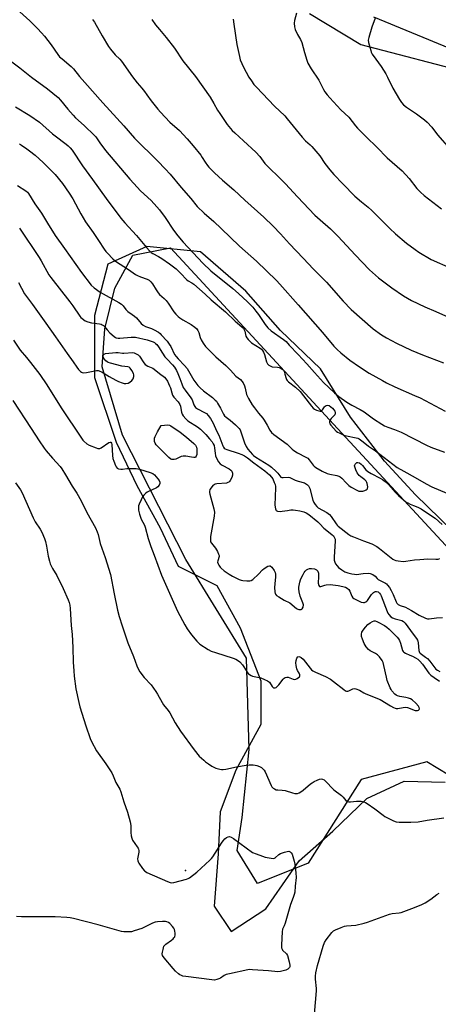
# Model space of a CAD drawing. Units: inches. Extents: x 1285768 to 1291768, y 573447 to 577448.
# Drawn here: x 1287215 to 1287430, y 576271 to 576777 of the extents above; entities that cross this region are included whole.
import ezdxf

# ---------------------------------------------------------------- set-up
doc = ezdxf.new("R2010")
doc.units = ezdxf.units.IN
doc.header["$MEASUREMENT"] = 0
for name, color, linetype in [('ELEV-Spot Elevation', 7, 'Continuous'), ('NTRL-Farm Land', 3, 'Continuous'), ('NTRL-Trees', 3, 'Continuous'), ('Undefined', 1, 'Continuous')]:
    doc.layers.add(name, color=color, linetype=linetype)

msp = doc.modelspace()

# ---------------------------------------------------------------- linework, layer by layer
at = {"layer": 'ELEV-Spot Elevation'}
msp.add_point((1287300.15, 576339.75, 537.81), dxfattribs=at)
at = {"layer": 'NTRL-Farm Land'}
for points in [[(1287363.94, 576780.23, 0), (1287390.26, 576764.3, 0), (1287505.91, 576734.06, 0), (1287550.56, 576730.9, 0), (1287587.25, 576730.92, 0), (1287620.74, 576732.53, 0), (1287660.6, 576744.52, 0), (1287701.26, 576760.49, 0), (1287746.71, 576773.28, 0), (1287787.37, 576783.67, 0)], [(1287437.34, 576514.48, 0), (1287418.38, 576532.87, 0), (1287402.58, 576550.09, 0), (1287385.01, 576572.67, 0), (1287369.51, 576597.49, 0), (1287348.93, 576617.3, 0), (1287331.17, 576637.44, 0), (1287307.91, 576657.73, 0), (1287280.27, 576660.46, 0), (1287260.26, 576651.27, 0), (1287253.39, 576625, 0), (1287253.3, 576593.13, 0), (1287264.49, 576559.9, 0), (1287275.03, 576537.67, 0), (1287287.06, 576515.75, 0), (1287296.38, 576496.17, 0), (1287316.32, 576486.15, 0), (1287328.21, 576464.5, 0), (1287338.88, 576437.12, 0), (1287338.92, 576414.67, 0), (1287326, 576391.35, 0), (1287317.91, 576369.85, 0), (1287316.91, 576348.23, 0), (1287314.87, 576321.38, 0), (1287323.66, 576308.31, 0), (1287341.42, 576319.95, 0), (1287358.68, 576344.6, 0), (1287375.96, 576359.98, 0), (1287393.49, 576376.77, 0), (1287412.7, 576385.61, 0), (1287433.8, 576385.16, 0)]]:
    msp.add_polyline3d(points, dxfattribs=at)
at = {"layer": 'NTRL-Trees'}
msp.add_lwpolyline([(1287519.42, 576398.12), (1287550.31, 576364.22), (1287504.74, 576361.62), (1287469.58, 576368.13), (1287424.37, 576395.52), (1287390.51, 576386.4), (1287363.17, 576343.44), (1287337.13, 576333.02), (1287326.71, 576349.95), (1287329.32, 576366.87), (1287332.86, 576401.98), (1287331.56, 576448.86), (1287300.31, 576499.64), (1287267.76, 576563.44), (1287257.34, 576598.6), (1287258.64, 576618.13), (1287263.85, 576638.96), (1287272.96, 576655.89), (1287292.5, 576659.79), (1287382.7, 576562.19), (1287466.04, 576472.34), (1287492.08, 576431.98)], close=True, dxfattribs=at)
msp.add_polyline3d([(1287740.83, 576781.3, 0), (1287684.72, 576756.92, 0), (1287610.62, 576748.32, 0), (1287554.19, 576736.16, 0), (1287513.42, 576749, 0), (1287471.73, 576752.66, 0), (1287436.14, 576762.21, 0), (1287397.09, 576778.27, 0)], dxfattribs=at)
at = {"layer": 'Undefined'}
for points, elevation in [([(1287214.96, 576781.03), (1287220.07, 576776.36), (1287223.97, 576772.43), (1287226.02, 576770.25), (1287227.58, 576768.46), (1287230.97, 576764.14), (1287234.4, 576759.18), (1287235.36, 576757.97), (1287236.6, 576756.8), (1287241.32, 576752.92), (1287242.49, 576751.79), (1287245.62, 576747.86), (1287248.28, 576744.71), (1287257.62, 576734.31), (1287268.47, 576722.45), (1287273.96, 576716.04), (1287285.86, 576704.27), (1287289.6, 576700.4), (1287292.18, 576697.59), (1287297.92, 576690.7), (1287302.83, 576685.1), (1287306.22, 576681.04), (1287309.78, 576677.51), (1287314.63, 576673.23), (1287318.47, 576669.71), (1287327.91, 576660.62), (1287336.65, 576652.92), (1287346.95, 576643.02), (1287348.7, 576641.14), (1287358.11, 576630.47), (1287370.57, 576616.19), (1287376.45, 576609.21), (1287378.12, 576607.47), (1287380.07, 576605.74), (1287384.71, 576602.02), (1287389.59, 576598.58), (1287394.69, 576595.38), (1287401.55, 576591.48), (1287403.61, 576590.38), (1287407.83, 576588.32), (1287418.01, 576583.85), (1287420.8, 576582.56), (1287433.76, 576575.77)], 520), ([(1287252.29, 576777.08), (1287253.39, 576775.67), (1287257.23, 576768.76), (1287260.52, 576763.22), (1287261.5, 576761.79), (1287263.93, 576758.96), (1287266.27, 576756.73), (1287267.24, 576755.64), (1287272.8, 576747.65), (1287275.24, 576744.49), (1287277.64, 576741.83), (1287279.08, 576740.05), (1287280.3, 576738.45), (1287282.48, 576735.29), (1287285.82, 576731.08), (1287287.2, 576729.54), (1287292.1, 576724.4), (1287297, 576720.03), (1287301.06, 576715.72), (1287304.05, 576712.24), (1287308, 576707.36), (1287308.77, 576706.25), (1287310.26, 576703.69), (1287311.42, 576702.07), (1287312.14, 576701.19), (1287315.09, 576698.32), (1287319.25, 576694.47), (1287324.95, 576689.51), (1287330.58, 576684.25), (1287340.4, 576675.49), (1287345.26, 576670.79), (1287349.04, 576666.9), (1287353.71, 576661.78), (1287360.64, 576654.36), (1287366.02, 576648.75), (1287372.63, 576642.01), (1287381.25, 576632.34), (1287385.39, 576628.1), (1287396.75, 576618.18), (1287400.91, 576615.07), (1287403.48, 576613.52), (1287408.75, 576610.67), (1287416.18, 576607.18), (1287422, 576604.79), (1287432.92, 576600.7)], 518), ([(1287282.74, 576777.05), (1287284.72, 576774.41), (1287286.72, 576771.95), (1287290.26, 576767.92), (1287294.39, 576762.31), (1287298.71, 576755.92), (1287305.34, 576747.87), (1287312.75, 576737.2), (1287314.67, 576733.94), (1287316.62, 576730.41), (1287317.72, 576728.7), (1287321.53, 576723.19), (1287324.21, 576720.08), (1287325.45, 576718.84), (1287330, 576714.75), (1287336.32, 576708.89), (1287338.32, 576706.65), (1287341.03, 576703.16), (1287343.5, 576700.43), (1287347.88, 576696.39), (1287351.62, 576692.61), (1287357.76, 576685.87), (1287366.7, 576676.55), (1287369.35, 576674.06), (1287374.77, 576669.49), (1287378.52, 576665.82), (1287383.19, 576660.84), (1287387.44, 576656.17), (1287394.71, 576648.49), (1287399.36, 576644.32), (1287406.32, 576639.21), (1287412.37, 576635.15), (1287416.44, 576632.73), (1287423.24, 576629.46), (1287428.89, 576627.08), (1287436.94, 576623.45)], 516), ([(1287324.6, 576777.32), (1287325.07, 576774.67), (1287326.56, 576764.32), (1287327.88, 576758.05), (1287328.34, 576756.36), (1287329.1, 576754.48), (1287330, 576752.64), (1287332.79, 576747.46), (1287334.03, 576745.53), (1287335.36, 576743.67), (1287336.61, 576742.26), (1287345.96, 576732.63), (1287351.16, 576727.51), (1287352.42, 576726.06), (1287360.18, 576716.66), (1287361.95, 576714.76), (1287364.35, 576712.62), (1287365.15, 576711.78), (1287369.16, 576706.94), (1287371.83, 576703.16), (1287374.32, 576699.91), (1287376.47, 576697.5), (1287381.04, 576692.6), (1287387.3, 576686.24), (1287390.63, 576683.41), (1287394.19, 576680.57), (1287395.96, 576678.99), (1287405.25, 576669.6), (1287408.12, 576666.95), (1287413.86, 576662.17), (1287418.26, 576658.86), (1287420.22, 576657.58), (1287426.53, 576653.79), (1287436.62, 576649.26)], 514), ([(1287357.21, 576780.36), (1287356.18, 576776.63), (1287355.96, 576775.2), (1287356.17, 576773.24), (1287356.57, 576771.89), (1287357.81, 576769.35), (1287359.29, 576766.82), (1287359.97, 576765.32), (1287361.28, 576760.13), (1287362.47, 576756.26), (1287363.06, 576754.64), (1287364.84, 576751.66), (1287368.72, 576745.83), (1287371.12, 576741.06), (1287371.81, 576739.87), (1287372.93, 576738.32), (1287374.31, 576736.78), (1287380.13, 576730.72), (1287384.12, 576726.91), (1287387.64, 576722.4), (1287388.6, 576721.32), (1287393.33, 576716.59), (1287398.59, 576711.52), (1287403.94, 576705.98), (1287411.53, 576699.35), (1287415.18, 576695.31), (1287419.09, 576690.28), (1287420.98, 576688.43), (1287422.97, 576686.66), (1287431.81, 576679.79)], 512), ([(1287397.69, 576777.83), (1287395.91, 576773.17), (1287394.37, 576767.85), (1287394.14, 576766.44), (1287394.27, 576765.33), (1287395.4, 576761.17), (1287395.7, 576760.37), (1287396.22, 576759.34), (1287397.97, 576756.72), (1287400.84, 576752.86), (1287403.11, 576749.22), (1287404.1, 576747.47), (1287406.82, 576741.88), (1287410.21, 576735.98), (1287411.18, 576734.51), (1287412.34, 576733.31), (1287413.83, 576732.03), (1287418.98, 576728.59), (1287423.16, 576725.47), (1287424.5, 576724.37), (1287426.81, 576721.74), (1287429.71, 576717.88), (1287436.05, 576710.7)], 510), ([(1287201.92, 576761.8), (1287214.85, 576752.27), (1287220.95, 576747.51), (1287229.12, 576741.41), (1287234.62, 576736.96), (1287235.88, 576735.64), (1287239.55, 576730.95), (1287242.33, 576727.85), (1287243.61, 576726.62), (1287248.07, 576722.67), (1287253.34, 576717.47), (1287253.93, 576716.72), (1287255.98, 576713.71), (1287259.04, 576709.74), (1287271.5, 576695.09), (1287275.36, 576690.76), (1287276.74, 576689.29), (1287278.8, 576687.28), (1287282.48, 576684.11), (1287285.43, 576680.87), (1287286.72, 576679.3), (1287289.62, 576675.33), (1287293.97, 576668.88), (1287296.13, 576665.98), (1287299, 576662.69), (1287309.07, 576651.8), (1287313.21, 576647.91), (1287324.43, 576638.78), (1287327.35, 576636.27), (1287331.98, 576632.04), (1287334.77, 576629.2), (1287336.4, 576627.27), (1287337.76, 576625.42), (1287341.11, 576620.42), (1287342.55, 576618.59), (1287344.28, 576617.08), (1287350.6, 576612.67), (1287351.94, 576611.59), (1287353.52, 576609.77), (1287358.13, 576604.97), (1287362.63, 576600.12), (1287366.55, 576595.75), (1287371.07, 576590.52), (1287376.82, 576585.28), (1287379.03, 576583.41), (1287383.08, 576580.4), (1287385.62, 576578.84), (1287390.03, 576576.58), (1287392.04, 576575.4), (1287396.93, 576571.87), (1287401.06, 576569.12), (1287402.56, 576568.24), (1287404.14, 576567.58), (1287407.59, 576566.42), (1287411.1, 576565.03), (1287424.11, 576558.32), (1287426.3, 576557.34), (1287433.32, 576554.75)], 522), ([(1287212.68, 576732.21), (1287220.02, 576727.8), (1287225.03, 576724.32), (1287231.76, 576718.36), (1287233.12, 576717.26), (1287238.74, 576713.04), (1287239.83, 576712.12), (1287240.76, 576711.14), (1287241.75, 576709.86), (1287247.16, 576701.85), (1287252.34, 576694.89), (1287259.36, 576685.08), (1287266.95, 576675.07), (1287268.93, 576672.67), (1287274.96, 576666.02), (1287280, 576659.93), (1287281.72, 576658.07), (1287282.53, 576657.36), (1287283.37, 576656.81), (1287286.26, 576655.36), (1287287.94, 576654.34), (1287291.97, 576651.51), (1287295.4, 576648.94), (1287297.64, 576646.8), (1287300.86, 576643.37), (1287301.53, 576642.85), (1287303.35, 576641.8), (1287304.44, 576641.01), (1287310.24, 576635.99), (1287313.38, 576633.07), (1287320.68, 576626.84), (1287325.73, 576622.06), (1287329.34, 576618.97), (1287329.89, 576618.37), (1287330.34, 576617.67), (1287330.64, 576616.87), (1287331.24, 576614.27), (1287331.64, 576613.51), (1287332.36, 576612.6), (1287333.37, 576611.53), (1287334.03, 576610.95), (1287338.48, 576608.2), (1287339.15, 576607.68), (1287339.83, 576606.9), (1287340.23, 576606.19), (1287340.73, 576604.88), (1287341.77, 576601.09), (1287342.31, 576600.18), (1287343.08, 576599.45), (1287343.97, 576598.89), (1287344.8, 576598.66), (1287347.44, 576598.35), (1287348.31, 576598.18), (1287349.31, 576597.78), (1287350.2, 576597.2), (1287350.66, 576596.61), (1287350.99, 576595.92), (1287351.31, 576594.89), (1287351.86, 576592.6), (1287352.06, 576592.07), (1287352.36, 576591.6), (1287353.18, 576590.8), (1287356.66, 576588.07), (1287359.04, 576585.92), (1287360.9, 576583.69), (1287364.93, 576578.37), (1287365.86, 576577.41), (1287366.57, 576576.87), (1287367.6, 576576.34), (1287368.67, 576575.94), (1287369.45, 576575.8), (1287369.9, 576575.87), (1287370.28, 576576.09), (1287370.6, 576576.46), (1287371.58, 576578.08), (1287371.93, 576578.42), (1287372.53, 576578.72), (1287373.31, 576578.81), (1287374.06, 576578.62), (1287374.95, 576578.07), (1287375.77, 576577.31), (1287376.5, 576576.47), (1287376.9, 576575.86), (1287377.13, 576575.17), (1287377.14, 576574.39), (1287376.97, 576573.93), (1287376.66, 576573.52), (1287375.04, 576571.99), (1287374.51, 576571.37), (1287374.21, 576570.69), (1287374.2, 576569.98), (1287374.44, 576569.27), (1287374.92, 576568.58), (1287377.73, 576565.59), (1287378.41, 576565.05), (1287379.17, 576564.59), (1287380.5, 576563.92), (1287381.6, 576563.46), (1287383.03, 576563.11), (1287387.98, 576562.14), (1287388.82, 576561.88), (1287389.56, 576561.51), (1287391.62, 576560.08), (1287394.2, 576557.76), (1287397.95, 576555.34), (1287409.09, 576546.83), (1287412.4, 576544.88), (1287418.29, 576541.78), (1287423.86, 576538.39), (1287426.86, 576536.97), (1287434.53, 576533.66)], 524), ([(1287214.74, 576713.19), (1287215.71, 576712.59), (1287218.58, 576710.68), (1287219.95, 576709.66), (1287222.75, 576707.3), (1287226.97, 576703.52), (1287231.23, 576699.36), (1287233.07, 576697.41), (1287236.86, 576692.78), (1287240.33, 576687.89), (1287242.24, 576684.88), (1287246.31, 576677.21), (1287248.66, 576673.18), (1287252.66, 576667.58), (1287255.29, 576663.49), (1287258.31, 576659.05), (1287259.2, 576657.85), (1287259.96, 576656.98), (1287262.75, 576654.04), (1287264.04, 576652.89), (1287270.73, 576648.6), (1287274.39, 576646.03), (1287275.41, 576645.45), (1287277.02, 576644.76), (1287280.45, 576643.62), (1287281.45, 576643.04), (1287282.36, 576642.33), (1287283.22, 576641.23), (1287285.09, 576638.07), (1287286.02, 576636.67), (1287286.81, 576635.84), (1287289.21, 576633.68), (1287290.19, 576632.62), (1287291.25, 576631.22), (1287294.21, 576626.86), (1287295.21, 576625.59), (1287296.4, 576624.4), (1287297.27, 576623.68), (1287298.72, 576622.76), (1287303.06, 576620.28), (1287304.86, 576618.96), (1287305.9, 576618.05), (1287306.55, 576617.18), (1287307.04, 576616.2), (1287307.63, 576613.7), (1287308.14, 576612.46), (1287309.15, 576610.76), (1287310.46, 576608.95), (1287315.69, 576603.79), (1287320.88, 576599.22), (1287323.27, 576596.79), (1287326, 576593.85), (1287328.35, 576592.02), (1287329.14, 576591.24), (1287329.77, 576590.33), (1287330.51, 576588.77), (1287330.87, 576587.67), (1287331.53, 576584.43), (1287331.83, 576583.64), (1287332.52, 576582.38), (1287334.44, 576579.13), (1287335.6, 576577.42), (1287337.66, 576574.7), (1287339.87, 576572.13), (1287340.55, 576571.22), (1287342.16, 576568.56), (1287343.49, 576565.95), (1287344.32, 576564.84), (1287345.63, 576563.77), (1287352.36, 576558.88), (1287355.07, 576556.22), (1287355.94, 576555.51), (1287357.73, 576554.46), (1287362.08, 576552.19), (1287362.99, 576551.62), (1287363.76, 576550.84), (1287365.75, 576548.1), (1287366.33, 576547.53), (1287367.19, 576546.9), (1287370.39, 576545), (1287372.99, 576543.76), (1287374.35, 576543.39), (1287377.97, 576542.79), (1287379.01, 576542.46), (1287379.75, 576542.11), (1287380.6, 576541.41), (1287382.72, 576538.98), (1287384.22, 576537.53), (1287385.38, 576536.78), (1287388.61, 576535.02), (1287389.39, 576534.71), (1287390.28, 576534.59), (1287391.37, 576534.73), (1287392.43, 576535.01), (1287393.14, 576535.32), (1287393.52, 576535.66), (1287393.76, 576536.12), (1287393.86, 576536.89), (1287393.8, 576537.72), (1287393.64, 576538.55), (1287393.46, 576539.06), (1287393.08, 576539.74), (1287392.33, 576540.52), (1287390.31, 576542), (1287389.48, 576542.71), (1287388.48, 576544.05), (1287387.7, 576545.56), (1287387.21, 576547.17), (1287387.13, 576547.7), (1287387.17, 576548.19), (1287387.38, 576548.63), (1287387.91, 576549.15), (1287388.34, 576549.36), (1287388.85, 576549.4), (1287389.63, 576549.22), (1287390.51, 576548.63), (1287391.26, 576547.81), (1287392.94, 576545.69), (1287393.99, 576544.8), (1287395.62, 576543.8), (1287400.35, 576541.4), (1287401.46, 576540.68), (1287402.87, 576539.58), (1287404.66, 576538), (1287407.96, 576534.22), (1287409.68, 576532.39), (1287413.72, 576529.08), (1287414.45, 576528.61), (1287415.78, 576527.96), (1287417.41, 576527.28), (1287419.62, 576526.52), (1287421.44, 576525.58), (1287424.69, 576523.32), (1287428.61, 576520.87), (1287432.18, 576517.61)], 526), ([(1287213.77, 576691.86), (1287217.94, 576689.09), (1287218.82, 576688.34), (1287219.37, 576687.67), (1287222.7, 576682.42), (1287226.1, 576677.61), (1287229.15, 576672.34), (1287233.03, 576666.03), (1287237.96, 576659.41), (1287246.63, 576647.14), (1287251.64, 576640.52), (1287253.1, 576639.1), (1287256.24, 576636.95), (1287265.77, 576631.63), (1287267.22, 576630.72), (1287268.08, 576629.89), (1287269.36, 576628.11), (1287269.89, 576627.5), (1287270.54, 576626.96), (1287272.69, 576625.55), (1287273.83, 576624.69), (1287274.85, 576623.69), (1287277.37, 576620.93), (1287278.42, 576619.98), (1287279.57, 576619.37), (1287282.65, 576618.23), (1287283.99, 576617.62), (1287286.23, 576616.31), (1287287.08, 576615.66), (1287287.7, 576615.06), (1287290.68, 576611.7), (1287291.78, 576610.3), (1287292.52, 576609.05), (1287294.55, 576604.96), (1287295.29, 576603.83), (1287296.35, 576602.63), (1287299.68, 576599.29), (1287300.93, 576597.74), (1287304.44, 576591.77), (1287306.55, 576589), (1287307.7, 576587.74), (1287309.34, 576586.26), (1287313.95, 576582.83), (1287315.48, 576581.52), (1287316, 576580.88), (1287316.59, 576579.95), (1287318.06, 576577.36), (1287319.66, 576574.27), (1287320.26, 576573.38), (1287320.98, 576572.69), (1287323.03, 576571.14), (1287325.9, 576568.74), (1287326.95, 576567.75), (1287327.71, 576566.85), (1287328.22, 576566.13), (1287328.66, 576565.23), (1287330.52, 576559.49), (1287331.28, 576557.61), (1287332.25, 576556.21), (1287334.54, 576553.58), (1287335.17, 576553.01), (1287336.25, 576552.23), (1287342.95, 576548.05), (1287344.34, 576547.07), (1287346.8, 576544.75), (1287347.55, 576543.91), (1287348.6, 576542.5), (1287349.26, 576541.91), (1287349.71, 576541.75), (1287350.46, 576541.66), (1287352.93, 576541.79), (1287353.73, 576541.67), (1287356.48, 576540.4), (1287358.12, 576539.83), (1287361.31, 576538.91), (1287362.46, 576538.34), (1287362.85, 576538.01), (1287363.41, 576537.35), (1287364.09, 576536.05), (1287365.64, 576530.12), (1287366.16, 576528.81), (1287366.78, 576527.84), (1287367.74, 576526.74), (1287368.4, 576526.17), (1287372.79, 576523.7), (1287374.19, 576522.65), (1287375.05, 576521.64), (1287377.59, 576517.91), (1287378.13, 576517.23), (1287378.75, 576516.62), (1287384.19, 576512.42), (1287385.14, 576511.8), (1287386.48, 576511.19), (1287391.68, 576509.08), (1287396.02, 576507.53), (1287398.57, 576506.17), (1287399.99, 576505.16), (1287405.87, 576500.33), (1287406.77, 576499.71), (1287407.47, 576499.35), (1287408.3, 576499.09), (1287409.46, 576498.87), (1287412.1, 576498.56), (1287413.57, 576498.69), (1287417.97, 576499.39), (1287420.65, 576499.62), (1287424.83, 576499.86), (1287428.95, 576499.71), (1287430.11, 576499.77), (1287430.94, 576499.99)], 528), ([(1287214.72, 576669.79), (1287224.81, 576654.8), (1287225.87, 576653.03), (1287229.85, 576645.9), (1287230.77, 576644.42), (1287240.59, 576632.07), (1287242.14, 576629.98), (1287245.79, 576624.69), (1287246.34, 576624), (1287246.95, 576623.39), (1287248.6, 576622.21), (1287249.9, 576621.64), (1287251.85, 576621.23), (1287255.94, 576620.66), (1287256.77, 576620.45), (1287257.26, 576620.24), (1287257.88, 576619.81), (1287258.44, 576619.28), (1287259.78, 576617.56), (1287261.21, 576616.12), (1287263.36, 576614.19), (1287264.05, 576613.7), (1287264.52, 576613.48), (1287265.48, 576613.26), (1287266.31, 576613.24), (1287272.1, 576613.89), (1287273.25, 576613.89), (1287274.39, 576613.75), (1287280.41, 576612.41), (1287282.55, 576611.81), (1287283.51, 576611.43), (1287284.13, 576611.09), (1287284.75, 576610.62), (1287285.34, 576610.03), (1287286.21, 576608.87), (1287288.25, 576605.63), (1287289.55, 576603.8), (1287290.66, 576602.52), (1287293.52, 576599.67), (1287294.5, 576598.37), (1287295.46, 576596.65), (1287296.21, 576595.1), (1287297.2, 576592.66), (1287298.2, 576589.81), (1287299.01, 576587.98), (1287299.95, 576586.55), (1287302.9, 576582.69), (1287303.49, 576581.54), (1287304.38, 576579.06), (1287304.88, 576578.12), (1287305.33, 576577.62), (1287306.28, 576576.97), (1287309.99, 576575.13), (1287310.99, 576574.53), (1287311.87, 576573.62), (1287313.04, 576571.96), (1287314.34, 576569.7), (1287316.08, 576565.71), (1287317.28, 576563.42), (1287319.39, 576557.95), (1287319.74, 576557.24), (1287320.02, 576556.85), (1287320.58, 576556.37), (1287321.34, 576556.03), (1287327.22, 576554.26), (1287329.15, 576553.48), (1287330.51, 576552.79), (1287332.07, 576551.73), (1287335.28, 576549.26), (1287341, 576545.11), (1287343.3, 576543.13), (1287344.41, 576541.91), (1287344.98, 576540.95), (1287345.83, 576539.17), (1287346.24, 576538.13), (1287346.45, 576537.15), (1287346.49, 576536.34), (1287346.16, 576527.49), (1287346.37, 576525.57), (1287346.53, 576525.09), (1287346.79, 576524.71), (1287347.39, 576524.36), (1287348.75, 576524.25), (1287349.89, 576524.35), (1287352.6, 576524.82), (1287354.35, 576525.02), (1287355.51, 576525.08), (1287356.66, 576524.98), (1287358.95, 576524.62), (1287360.94, 576524.07), (1287362.27, 576523.55), (1287363.63, 576522.72), (1287368.21, 576518.93), (1287369.23, 576517.94), (1287371.26, 576515.73), (1287375.36, 576512.45), (1287376.19, 576511.65), (1287376.67, 576510.99), (1287377.05, 576510.05), (1287377.17, 576508.98), (1287376.67, 576500.96), (1287376.68, 576499.23), (1287376.93, 576498.14), (1287377.28, 576497.39), (1287378.11, 576496.24), (1287378.91, 576495.43), (1287380.57, 576494.19), (1287382.07, 576493.27), (1287383.72, 576492.68), (1287385.72, 576492.21), (1287387.13, 576491.96), (1287388.03, 576491.9), (1287391.54, 576492.39), (1287394.4, 576492.57), (1287395.22, 576492.43), (1287396.52, 576491.81), (1287397.69, 576490.96), (1287398.79, 576489.77), (1287399.33, 576489.3), (1287400.24, 576488.75), (1287403.07, 576487.34), (1287403.53, 576487.02), (1287404.09, 576486.44), (1287405.07, 576485.09), (1287405.96, 576483.67), (1287406.95, 576481.59), (1287408.46, 576477.78), (1287408.91, 576477.07), (1287409.51, 576476.49), (1287410.49, 576475.93), (1287413.26, 576475), (1287414.52, 576474.43), (1287416.45, 576473.37), (1287420.39, 576471.01), (1287423.57, 576469.42), (1287424.67, 576469.06), (1287425.49, 576469.01), (1287429.24, 576469.51), (1287432.35, 576469.8)], 530), ([(1287214.14, 576641.96), (1287217.36, 576636.15), (1287218.28, 576634.67), (1287221.44, 576630.54), (1287228.31, 576620.99), (1287233.25, 576614.05), (1287239.17, 576605.44), (1287242.28, 576601.21), (1287244.17, 576598.36), (1287245.11, 576597.25), (1287246.13, 576596.24), (1287246.57, 576595.9), (1287247.03, 576595.67), (1287247.79, 576595.57), (1287249.14, 576595.71), (1287254.38, 576596.61), (1287255.24, 576596.64), (1287255.78, 576596.55), (1287257.27, 576595.86), (1287260.91, 576593.6), (1287264.31, 576591.73), (1287265.64, 576591.08), (1287267.53, 576590.38), (1287268.63, 576590.08), (1287269.49, 576590.01), (1287270.63, 576590.16), (1287271.58, 576590.62), (1287272.55, 576591.5), (1287273.16, 576592.47), (1287273.55, 576593.53), (1287273.55, 576594.42), (1287273.31, 576595.21), (1287272.54, 576596.73), (1287271.75, 576597.87), (1287271.13, 576598.33), (1287270.41, 576598.61), (1287267.46, 576598.98), (1287261.56, 576600.45), (1287260.27, 576600.88), (1287259.8, 576601.15), (1287259.15, 576601.68), (1287258.21, 576602.72), (1287257.94, 576603.18), (1287257.79, 576603.66), (1287257.74, 576604.13), (1287257.81, 576604.57), (1287257.89, 576604.77), (1287258.22, 576605.1), (1287258.93, 576605.41), (1287264.37, 576605.96), (1287265.45, 576605.92), (1287267.66, 576605.57), (1287268.49, 576605.53), (1287272.96, 576605.88), (1287273.79, 576605.73), (1287275.11, 576605.17), (1287275.83, 576604.73), (1287276.44, 576604.14), (1287278.64, 576600.7), (1287279.39, 576599.85), (1287280.77, 576598.95), (1287283.28, 576597.85), (1287284.01, 576597.4), (1287286.76, 576595.11), (1287289.26, 576593.22), (1287290.1, 576592.43), (1287290.85, 576591.21), (1287291.96, 576588.82), (1287292.35, 576587.71), (1287293.03, 576585.16), (1287293.45, 576584.09), (1287294.2, 576582.98), (1287296.38, 576580.59), (1287297.27, 576579.17), (1287297.55, 576578.28), (1287297.84, 576576.08), (1287298.01, 576575.31), (1287298.35, 576574.33), (1287298.92, 576573.39), (1287300.23, 576571.87), (1287301.28, 576570.89), (1287306.31, 576567.73), (1287307.89, 576566.55), (1287310.58, 576563.87), (1287312.55, 576561.55), (1287313.78, 576559.96), (1287314.4, 576559.01), (1287314.8, 576558.13), (1287315.1, 576556.86), (1287315.38, 576554.2), (1287315.63, 576552.92), (1287316.23, 576551.32), (1287317.03, 576549.82), (1287318, 576548.74), (1287318.92, 576548.02), (1287322.55, 576546.14), (1287323.48, 576545.54), (1287323.98, 576544.94), (1287324.21, 576544.47), (1287324.34, 576543.96), (1287324.27, 576542.87), (1287323.9, 576541.77), (1287323.13, 576540.19), (1287322.81, 576539.72), (1287322.43, 576539.36), (1287321.98, 576539.09), (1287321.17, 576538.86), (1287316.24, 576538.36), (1287315.44, 576538.2), (1287314.94, 576538.01), (1287314.27, 576537.54), (1287313.32, 576536.44), (1287312.72, 576535.45), (1287312.46, 576534.56), (1287312.46, 576534.06), (1287312.61, 576533.21), (1287314.77, 576525.55), (1287314.93, 576524.69), (1287314.98, 576523.85), (1287314.83, 576521.83), (1287313.06, 576511.32), (1287312.92, 576509.94), (1287312.94, 576509.14), (1287313.07, 576508.62), (1287313.45, 576507.87), (1287315.51, 576505.35), (1287316.54, 576503.6), (1287317.18, 576502.32), (1287317.42, 576501.55), (1287317.43, 576501.04), (1287316.69, 576498.82), (1287316.67, 576498.11), (1287316.94, 576497.36), (1287317.35, 576496.62), (1287318, 576495.66), (1287318.56, 576495.02), (1287320.11, 576493.76), (1287322.65, 576491.94), (1287324.38, 576491), (1287327.75, 576489.34), (1287328.85, 576488.93), (1287329.7, 576488.76), (1287331.74, 576488.57), (1287333.18, 576488.53), (1287333.98, 576488.68), (1287334.85, 576489.24), (1287337.65, 576491.96), (1287339.77, 576494.27), (1287340.6, 576494.97), (1287342.57, 576496.17), (1287343.28, 576496.38), (1287343.71, 576496.29), (1287344.47, 576495.59), (1287345.69, 576493.88), (1287346.26, 576492.84), (1287346.48, 576492), (1287346.49, 576490.57), (1287346.04, 576487.06), (1287345.89, 576485.14), (1287346.03, 576482.93), (1287346.19, 576482.16), (1287346.39, 576481.7), (1287346.94, 576481.11), (1287348.15, 576480.31), (1287350.96, 576478.67), (1287353.78, 576477.2), (1287357.22, 576474.44), (1287357.98, 576474.08), (1287358.52, 576473.93), (1287359.6, 576473.91), (1287360.03, 576474.08), (1287360.19, 576474.24), (1287360.6, 576475.14), (1287360.77, 576476.21), (1287360.73, 576476.69), (1287360.56, 576477.36), (1287359.08, 576480.69), (1287358.59, 576482.96), (1287358.41, 576484.4), (1287358.4, 576485.26), (1287358.9, 576487.9), (1287359.25, 576489.03), (1287359.93, 576490.63), (1287360.59, 576491.93), (1287361.23, 576492.91), (1287361.77, 576493.61), (1287362.38, 576494.22), (1287363.08, 576494.64), (1287363.86, 576494.91), (1287365.02, 576494.98), (1287366.47, 576494.75), (1287367.46, 576494.23), (1287367.88, 576493.89), (1287368.21, 576493.48), (1287368.52, 576492.47), (1287368.64, 576491.07), (1287368.63, 576489.93), (1287368.39, 576488.27), (1287368.39, 576487.46), (1287368.67, 576486.24), (1287369.02, 576485.75), (1287369.33, 576485.64), (1287369.73, 576485.66), (1287371.75, 576486.42), (1287372.42, 576486.56), (1287374.5, 576486.62), (1287375.98, 576486.5), (1287378.6, 576486.13), (1287381.1, 576485.65), (1287382.46, 576485.29), (1287383.38, 576484.83), (1287384.12, 576484.15), (1287384.64, 576483.24), (1287385.7, 576480.73), (1287386.27, 576479.86), (1287386.69, 576479.51), (1287387.41, 576479.09), (1287390.59, 576477.67), (1287391.65, 576477.44), (1287392.18, 576477.51), (1287392.94, 576477.82), (1287393.4, 576478.14), (1287393.8, 576478.54), (1287395.79, 576481.49), (1287396.77, 576482.53), (1287397.45, 576482.98), (1287397.93, 576483.14), (1287398.42, 576483.12), (1287399.17, 576482.88), (1287399.62, 576482.59), (1287399.99, 576482.23), (1287400.47, 576481.58), (1287400.88, 576480.85), (1287403.89, 576472.82), (1287404.25, 576472.03), (1287404.69, 576471.34), (1287405.79, 576470.13), (1287406.67, 576469.5), (1287408.02, 576469.02), (1287411.39, 576468.19), (1287412.32, 576467.61), (1287413.15, 576466.81), (1287417.22, 576461.13), (1287419, 576458.9), (1287419.53, 576458.02), (1287419.72, 576457.51), (1287419.88, 576456.66), (1287420.24, 576452.71), (1287420.37, 576452.2), (1287420.6, 576451.74), (1287420.93, 576451.33), (1287421.47, 576450.86), (1287423.66, 576449.42), (1287424.58, 576448.69), (1287425.75, 576447.35), (1287428.97, 576443.24), (1287429.72, 576442.6), (1287430.92, 576442.01)], 532), ([(1287211.65, 576612.23), (1287215.08, 576607.22), (1287218.4, 576603.36), (1287220.46, 576600.81), (1287225.17, 576594.57), (1287228.76, 576589.31), (1287236.13, 576577.55), (1287246.61, 576561.86), (1287247.31, 576560.92), (1287247.87, 576560.31), (1287249.36, 576559.08), (1287250.55, 576558.33), (1287254.18, 576556.9), (1287255.02, 576556.66), (1287255.56, 576556.59), (1287256.08, 576556.66), (1287256.81, 576557.01), (1287260.63, 576559.69), (1287261.31, 576559.91), (1287261.67, 576559.83), (1287262.05, 576559.4), (1287262.23, 576558.63), (1287262.58, 576552.97), (1287262.77, 576551.51), (1287263.22, 576550.1), (1287264.12, 576547.89), (1287264.5, 576547.12), (1287265, 576546.51), (1287265.72, 576546.18), (1287266.84, 576546.02), (1287267.69, 576546.04), (1287269.97, 576546.31), (1287271.75, 576546.34), (1287274.7, 576546.26), (1287276.42, 576545.98), (1287282.01, 576544.29), (1287283.34, 576543.76), (1287284.22, 576543.06), (1287285.93, 576541.04), (1287286.6, 576540.1), (1287286.9, 576539.37), (1287286.88, 576538.68), (1287286.52, 576537.76), (1287285.83, 576536.94), (1287285.13, 576536.46), (1287280.45, 576534.18), (1287279.54, 576533.47), (1287278.74, 576532.63), (1287278.09, 576531.71), (1287277.26, 576530.25), (1287276.28, 576527.91), (1287276.03, 576527.1), (1287275.89, 576526.29), (1287276.03, 576524.84), (1287276.48, 576522.8), (1287276.9, 576521.37), (1287277.37, 576520.31), (1287278.97, 576517.19), (1287279.43, 576516.11), (1287281.01, 576510.35), (1287282.3, 576506.23), (1287284.07, 576501.74), (1287287.71, 576491.58), (1287296.1, 576473.08), (1287299.84, 576465.98), (1287301.07, 576463.98), (1287303.23, 576460.89), (1287305.97, 576457.55), (1287306.68, 576456.82), (1287307.57, 576456.12), (1287311.82, 576453.32), (1287313.37, 576452.46), (1287315.58, 576451.68), (1287324.71, 576448.77), (1287326, 576448.29), (1287326.97, 576447.81), (1287328.08, 576446.9), (1287329.47, 576445.42), (1287330.15, 576444.46), (1287331.86, 576441.66), (1287332.44, 576440.99), (1287333.11, 576440.42), (1287333.83, 576439.92), (1287334.61, 576439.59), (1287338.82, 576438.66), (1287340.79, 576437.95), (1287342.4, 576437.23), (1287342.89, 576436.93), (1287343.29, 576436.55), (1287344.79, 576434.21), (1287345.46, 576433.64), (1287345.83, 576433.54), (1287346.26, 576433.6), (1287346.7, 576433.79), (1287347.32, 576434.24), (1287348.09, 576435.08), (1287350.37, 576438.07), (1287350.96, 576438.64), (1287351.42, 576438.91), (1287352.19, 576439.09), (1287353, 576439.03), (1287355.5, 576438.08), (1287356.32, 576437.95), (1287356.85, 576438.03), (1287357.62, 576438.37), (1287358.33, 576438.84), (1287358.72, 576439.22), (1287359, 576439.84), (1287358.98, 576440.3), (1287358.66, 576441.05), (1287357.76, 576442.58), (1287357.43, 576443.38), (1287357.02, 576445.05), (1287356.84, 576446.46), (1287356.99, 576447.6), (1287357.48, 576448.92), (1287357.94, 576449.48), (1287358.51, 576449.62), (1287358.96, 576449.51), (1287359.65, 576449.15), (1287360.72, 576448.28), (1287364.26, 576443.73), (1287365, 576442.92), (1287365.6, 576442.41), (1287367.05, 576441.61), (1287372.2, 576439.45), (1287374.68, 576438.11), (1287376.35, 576436.93), (1287381.6, 576432.66), (1287382.52, 576432.05), (1287383, 576431.87), (1287383.66, 576431.89), (1287384.09, 576432.05), (1287385.47, 576432.82), (1287386.26, 576433.13), (1287387.05, 576433.22), (1287387.84, 576433.07), (1287389.66, 576432.38), (1287391.87, 576431.07), (1287392.91, 576430.58), (1287400.2, 576427.62), (1287405.58, 576424.29), (1287407.06, 576423.52), (1287408.07, 576423.1), (1287408.59, 576422.98), (1287409.4, 576422.96), (1287412.17, 576423.57), (1287413.27, 576423.68), (1287414.4, 576423.43), (1287418.28, 576421.98), (1287419.08, 576421.88), (1287419.56, 576421.97), (1287419.99, 576422.17), (1287420.31, 576422.45), (1287420.43, 576422.8), (1287420.28, 576423.45), (1287419.92, 576424.13), (1287418.65, 576425.68), (1287416.76, 576427.49), (1287415.95, 576427.98), (1287414.93, 576428.35), (1287413.52, 576428.64), (1287410.32, 576429.13), (1287409.23, 576429.46), (1287408.54, 576429.89), (1287407.9, 576430.42), (1287406.33, 576432.02), (1287405.87, 576432.74), (1287405.48, 576433.55), (1287403.9, 576437.43), (1287403.47, 576439.11), (1287402.25, 576445.06), (1287401.74, 576446.67), (1287401.27, 576447.68), (1287399.98, 576449.53), (1287398.97, 576450.56), (1287397.89, 576451.23), (1287395.12, 576452.59), (1287394.23, 576453.28), (1287393.11, 576454.62), (1287392.07, 576456.45), (1287391.15, 576458.65), (1287390.73, 576460), (1287390.61, 576461.25), (1287390.9, 576462.21), (1287391.5, 576463.19), (1287392.7, 576464.86), (1287393.87, 576466.16), (1287395.07, 576467.01), (1287396.35, 576467.72), (1287397.16, 576467.95), (1287397.71, 576467.97), (1287398.54, 576467.76), (1287399.33, 576467.37), (1287402.47, 576465.57), (1287403.78, 576464.73), (1287404.86, 576463.8), (1287409.03, 576459.59), (1287409.66, 576458.77), (1287410.15, 576457.89), (1287410.68, 576456.5), (1287411.84, 576452.85), (1287412.17, 576452.24), (1287412.47, 576451.9), (1287413.3, 576451.37), (1287415.6, 576450.45), (1287416.95, 576449.81), (1287418.48, 576448.99), (1287419.58, 576448.28), (1287420.76, 576447.23), (1287422.05, 576445.81), (1287425.35, 576441.17), (1287426.41, 576440.06), (1287428.06, 576438.83), (1287430.75, 576437.02)], 534), ([(1287211.25, 576581.25), (1287220.7, 576566.96), (1287224.85, 576560.5), (1287227.39, 576556.83), (1287228.46, 576555.44), (1287231.66, 576551.69), (1287235.69, 576547.32), (1287236.5, 576546.18), (1287238.42, 576543.15), (1287241.8, 576537.31), (1287244.15, 576533.73), (1287246.54, 576529.7), (1287249.44, 576523.73), (1287253.81, 576515.79), (1287254.72, 576513.82), (1287255.12, 576512.46), (1287256.17, 576507.86), (1287258.75, 576500.55), (1287261.53, 576491.91), (1287263.35, 576481.87), (1287265.07, 576473.55), (1287265.93, 576470.27), (1287267.48, 576465.52), (1287270.51, 576456.7), (1287273.46, 576449.64), (1287275.15, 576444.94), (1287275.93, 576443.02), (1287276.69, 576441.78), (1287278.8, 576438.97), (1287282.39, 576435.11), (1287284.87, 576431.79), (1287285.78, 576430.31), (1287288.06, 576425.98), (1287288.85, 576424.83), (1287291.17, 576421.95), (1287292, 576420.8), (1287294.83, 576415.61), (1287297.5, 576411.38), (1287304.51, 576401.78), (1287307.24, 576398.55), (1287309.51, 576396.35), (1287310.39, 576395.62), (1287312.01, 576394.45), (1287313.66, 576393.33), (1287314.64, 576392.77), (1287315.75, 576392.37), (1287317.75, 576391.83), (1287318.61, 576391.66), (1287319.48, 576391.61), (1287320.92, 576391.81), (1287326.36, 576393), (1287331.36, 576393.89), (1287332.82, 576393.99), (1287334.86, 576394.02), (1287336.02, 576393.93), (1287336.83, 576393.73), (1287338.16, 576393.23), (1287339.16, 576392.72), (1287339.82, 576392.2), (1287340.56, 576391.36), (1287341.12, 576390.34), (1287344.21, 576383.37), (1287344.62, 576382.63), (1287345.17, 576382.03), (1287345.84, 576381.62), (1287346.85, 576381.24), (1287347.66, 576381.11), (1287349.93, 576380.98), (1287351.4, 576380.75), (1287355.26, 576379.55), (1287356.38, 576379.31), (1287357.23, 576379.29), (1287357.79, 576379.36), (1287358.53, 576379.63), (1287359.48, 576380.13), (1287360.62, 576380.94), (1287364.36, 576384.19), (1287365.28, 576384.85), (1287366.32, 576385.43), (1287367.94, 576386.22), (1287369.04, 576386.66), (1287369.86, 576386.8), (1287370.66, 576386.69), (1287371.4, 576386.36), (1287372.03, 576385.84), (1287376.43, 576381.12), (1287380.4, 576378.22), (1287381.19, 576377.46), (1287382.63, 576375.75), (1287383.45, 576375.21), (1287384.14, 576374.98), (1287384.98, 576374.94), (1287388.19, 576375.34), (1287389.36, 576375.41), (1287390.53, 576375.29), (1287391.96, 576374.94), (1287392.76, 576374.58), (1287393.53, 576374.13), (1287397.52, 576371.48), (1287401.74, 576368.12), (1287402.71, 576367.43), (1287404, 576366.75), (1287407.21, 576365.29), (1287408.57, 576364.78), (1287409.98, 576364.54), (1287411.71, 576364.47), (1287416.13, 576364.49), (1287419.88, 576364.8), (1287424.54, 576365.58), (1287433.08, 576366.75)], 536), ([(1287212.71, 576538.95), (1287215.28, 576535.42), (1287216.09, 576533.86), (1287218.07, 576529.62), (1287221.75, 576520.95), (1287222.83, 576518.95), (1287225.37, 576515.07), (1287226.18, 576513.54), (1287227.6, 576510.39), (1287228.14, 576508.78), (1287228.7, 576506.33), (1287229.56, 576501.19), (1287230.15, 576498.66), (1287230.57, 576497.28), (1287231.75, 576494.91), (1287233.89, 576491.29), (1287237.28, 576484.63), (1287239.75, 576478.86), (1287240.22, 576477.5), (1287240.59, 576476.1), (1287240.84, 576474.37), (1287241.3, 576465.7), (1287241.76, 576460.97), (1287242.24, 576454.3), (1287242.39, 576446.77), (1287242.61, 576442.31), (1287242.85, 576439.64), (1287243.66, 576433.11), (1287245.2, 576426), (1287245.78, 576423.75), (1287248.88, 576414.09), (1287251.08, 576407.62), (1287251.75, 576406), (1287254.39, 576401.21), (1287259.1, 576394.47), (1287262.17, 576389.86), (1287262.94, 576388.33), (1287264.35, 576384.98), (1287266.35, 576381.44), (1287266.94, 576380.17), (1287268.45, 576375.01), (1287270.37, 576369.77), (1287271.66, 576364.75), (1287272, 576362.78), (1287272, 576359.18), (1287272.24, 576357.48), (1287272.48, 576356.38), (1287272.93, 576355.33), (1287275.35, 576351.95), (1287275.79, 576351.2), (1287275.97, 576350.7), (1287276.09, 576349.94), (1287276.1, 576349.16), (1287275.52, 576345.75), (1287275.53, 576344.67), (1287275.7, 576344.16), (1287276.12, 576343.43), (1287277.99, 576340.82), (1287279.09, 576339.5), (1287279.54, 576339.14), (1287280.29, 576338.71), (1287290.83, 576334.01), (1287292.19, 576333.5), (1287293.02, 576333.38), (1287294.14, 576333.53), (1287300.65, 576335.19), (1287301.45, 576335.54), (1287302.19, 576336.01), (1287306, 576338.85), (1287312.67, 576344.96), (1287313.44, 576345.82), (1287314.11, 576346.75), (1287318.61, 576353.77), (1287319.43, 576354.94), (1287320.41, 576355.97), (1287321.27, 576356.67), (1287322, 576357.02), (1287322.76, 576357.11), (1287323.7, 576356.86), (1287324.89, 576356.18), (1287334.63, 576349.04), (1287336.44, 576348.22), (1287339.71, 576347.04), (1287341.09, 576346.62), (1287344.18, 576346.01), (1287345.53, 576345.96), (1287346.23, 576346.24), (1287348.07, 576347.9), (1287349.09, 576348.44), (1287351.05, 576349.14), (1287352.46, 576349.54), (1287353.28, 576349.61), (1287354, 576349.38), (1287354.56, 576348.87), (1287354.93, 576348.14), (1287356.04, 576344.5), (1287356.3, 576343.03), (1287356.86, 576338.57), (1287357.06, 576336.19), (1287356.53, 576331.62), (1287356.31, 576328.53), (1287356.12, 576327.42), (1287355.58, 576325.88), (1287354.07, 576322.28), (1287351.44, 576312.58), (1287350.96, 576311.25), (1287350.05, 576309.62), (1287349.82, 576308.23), (1287349.5, 576301.47), (1287349.57, 576300.03), (1287349.83, 576299.26), (1287350.12, 576298.81), (1287352.08, 576296.92), (1287352.61, 576295.94), (1287353.44, 576292.79), (1287353.79, 576291.06), (1287353.77, 576290.24), (1287353.61, 576289.82), (1287353.36, 576289.44), (1287352.8, 576288.97), (1287351.78, 576288.54), (1287349, 576287.77), (1287347.61, 576287.57), (1287342.8, 576288.06), (1287334.53, 576288.73), (1287333.06, 576288.79), (1287332.18, 576288.71), (1287322.82, 576286.68), (1287321.09, 576286.24), (1287320.03, 576285.75), (1287318.08, 576284.44), (1287317.32, 576284.02), (1287316.21, 576283.62), (1287315.07, 576283.43), (1287313.6, 576283.53), (1287300.26, 576285.22), (1287298.8, 576285.47), (1287297.99, 576285.74), (1287297.25, 576286.1), (1287296.55, 576286.57), (1287295.06, 576287.98), (1287293.86, 576289.28), (1287289.12, 576294.86), (1287288.35, 576296.02), (1287288.21, 576296.81), (1287288.28, 576297.66), (1287288.56, 576299.12), (1287289.07, 576300.78), (1287289.38, 576301.24), (1287290, 576301.83), (1287292.9, 576303.91), (1287293.81, 576304.65), (1287294.17, 576305.05), (1287294.56, 576305.69), (1287294.85, 576306.64), (1287294.85, 576307.45), (1287294.7, 576308.55), (1287294.51, 576309.35), (1287294.18, 576310.1), (1287293.46, 576311.01), (1287292.01, 576312.48), (1287291.34, 576313.03), (1287290.61, 576313.37), (1287289.79, 576313.47), (1287288.34, 576313.45), (1287285.72, 576313.32), (1287284.58, 576313.16), (1287283.22, 576312.64), (1287277.6, 576309.94), (1287273.74, 576308.66), (1287272.35, 576308.27), (1287271.5, 576308.14), (1287268.33, 576308.24), (1287267.18, 576308.37), (1287266.03, 576308.64), (1287255.15, 576311.77), (1287242.53, 576315.06), (1287240.8, 576315.44), (1287239.03, 576315.61), (1287233.1, 576315.94), (1287215.77, 576315.88), (1287213.15, 576316)], 538), ([(1287366.55, 576265.92), (1287367.53, 576277.88), (1287367.48, 576279.06), (1287366.99, 576283.82), (1287366.99, 576285.44), (1287367.2, 576287.11), (1287368.04, 576290.89), (1287370.88, 576300.75), (1287371.56, 576302.66), (1287372.54, 576304.13), (1287375.46, 576307.9), (1287376.28, 576308.72), (1287377.27, 576309.28), (1287380.24, 576310.48), (1287381.9, 576311.03), (1287383.04, 576311.21), (1287387.69, 576311.62), (1287392.13, 576312.57), (1287393.77, 576313.11), (1287405.05, 576317.29), (1287406.53, 576317.61), (1287409.97, 576317.95), (1287411.09, 576318.16), (1287417.97, 576320.62), (1287421.67, 576322.16), (1287423.46, 576323.05), (1287426.34, 576325.06), (1287429.38, 576327.33), (1287430.63, 576328.11)], 538)]:
    msp.add_lwpolyline(points, dxfattribs=dict(at, elevation=elevation))
at = {"layer": 'Undefined', "elevation": 534}
msp.add_lwpolyline([(1287304.34, 576552.01), (1287303.21, 576552.12), (1287300.32, 576552.62), (1287298.97, 576552.66), (1287297.96, 576552.42), (1287295.08, 576551.18), (1287294.31, 576550.99), (1287293.55, 576550.91), (1287293.06, 576550.94), (1287292.59, 576551.1), (1287291.5, 576551.96), (1287285.1, 576558.47), (1287284.45, 576559.39), (1287284.22, 576560.12), (1287284.13, 576561.41), (1287284.22, 576561.95), (1287284.52, 576562.78), (1287285.71, 576565.2), (1287287.7, 576568.34), (1287291.06, 576568.76), (1287291.85, 576568.67), (1287292.6, 576568.33), (1287297.33, 576564.92), (1287300.61, 576562.43), (1287304.47, 576559.1), (1287305.23, 576558.25), (1287305.78, 576557.3), (1287305.97, 576556.48), (1287306, 576555.28), (1287305.88, 576553.49), (1287305.68, 576552.71), (1287305.25, 576552.23), (1287304.86, 576552.06)], close=True, dxfattribs=at)

doc.saveas('drawing.dxf')
